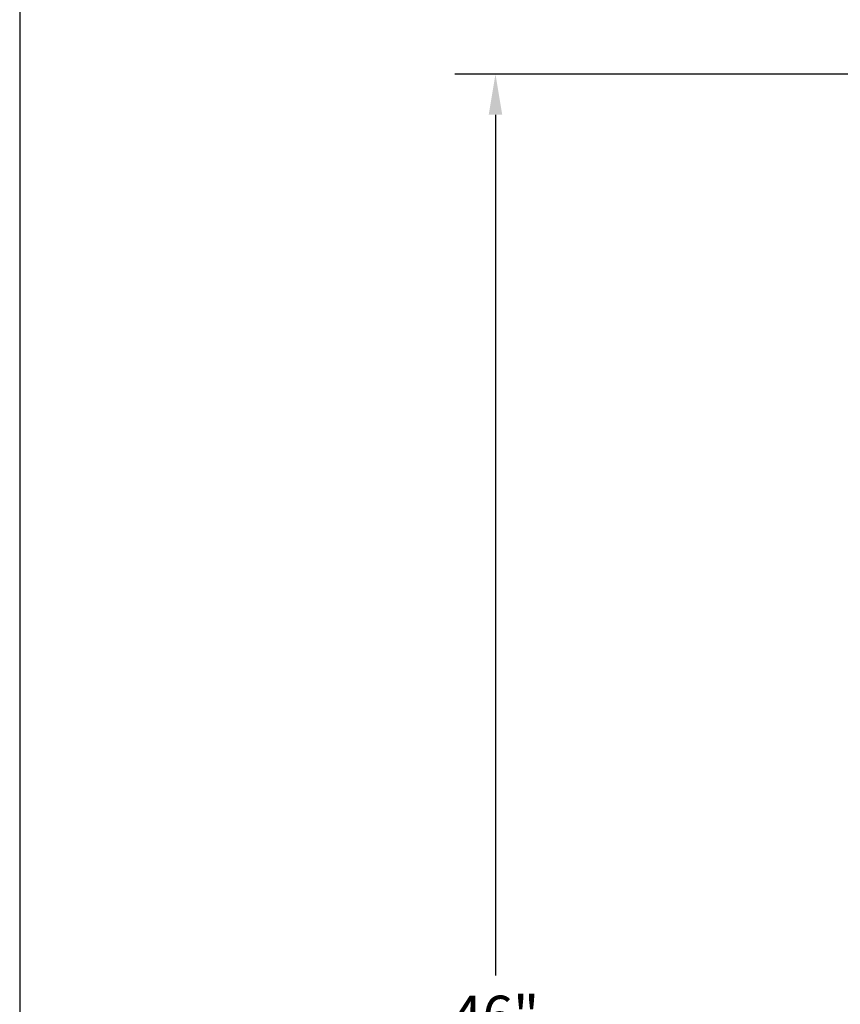
# Model space of a CAD drawing. Extents: x 165 to 324, y -135 to -16.
# Drawn here: x 165 to 185, y -83 to -59 of the extents above; entities that cross this region are included whole.
import ezdxf

# ---------------------------------------------------------------- set-up
doc = ezdxf.new("R2010")
doc.units = 0
doc.header["$LTSCALE"] = 7
doc.header["$MEASUREMENT"] = 0
doc.layers.get('0').update_dxf_attribs({"color": 4, "linetype": 'CONTINUOUS'})
doc.layers.get('Defpoints').update_dxf_attribs({"linetype": 'CONTINUOUS'})
doc.dimstyles.get("Standard").update_dxf_attribs({"dimtxt": 0.18, "dimasz": 0.18, "dimexe": 0.18, "dimexo": 0.0625, "dimgap": 0.09, "dimtad": 0, "dimtih": 1, "dimtoh": 1, "dimdec": 4, "dimzin": 0, "dimdsep": 46, "dimlunit": 5, "dimtxsty": 'Standard', "dimcen": 0.09, "dimadec": 0, "dimazin": 0, "dimtfac": 1, "dimtdec": 4, "dimtofl": 0, "dimtmove": 0, "dimatfit": 3, "dimfxl": 0, "dimtolj": 1, "dimtzin": 0, "dimarcsym": 0})

# ---------------------------------------------------------------- blocks, each defined once
blk = doc.blocks.new('*D9')
at = {"color": 0, "lineweight": -2}
for p, q in [((186.618, -60.21), (175.513, -60.21)), ((176.503, -61.2), (176.503, -82.22)), ((176.503, -105.22), (176.503, -84.2)), ((186.618, -106.21), (175.513, -106.21))]:
    blk.add_line(p, q, dxfattribs=at)
at = {"color": 0}
for points in [[(176.338, -61.2), (176.668, -61.2), (176.503, -60.21)], [(176.338, -105.22), (176.668, -105.22), (176.503, -106.21)]]:
    blk.add_solid(points, dxfattribs=at)
at = {"layer": 'Defpoints', "color": 0}
for p in [(186.962, -60.21), (176.503, -106.21), (186.962, -106.21)]:
    blk.add_point(p, dxfattribs=at)
at = {"color": 0, "insert": (176.503, -83.21), "char_height": 0.99, "attachment_point": 5}
blk.add_mtext('\\A1;46"', dxfattribs=at)

msp = doc.modelspace()

# ---------------------------------------------------------------- linework, layer by layer
at = {"color": 7}
msp.add_line((164.88481, -15.72559), (164.88481, -135.39181), dxfattribs=at)

# ---------------------------------------------------------------- dimensions: what is measured, and where the dimension line sits
dim = msp.add_linear_dim(base=(176.50301, -106.21006), p1=(186.96152, -60.21006), p2=(186.96152, -106.21006), angle=90, dimstyle='Standard', override={"dimscale": 5.5, "dimpost": '"'}, dxfattribs=at)
dim.commit()
dim.dimension.update_dxf_attribs({"geometry": '*D9', "text_midpoint": (176.50301, -83.21006)})

doc.saveas('drawing.dxf')
